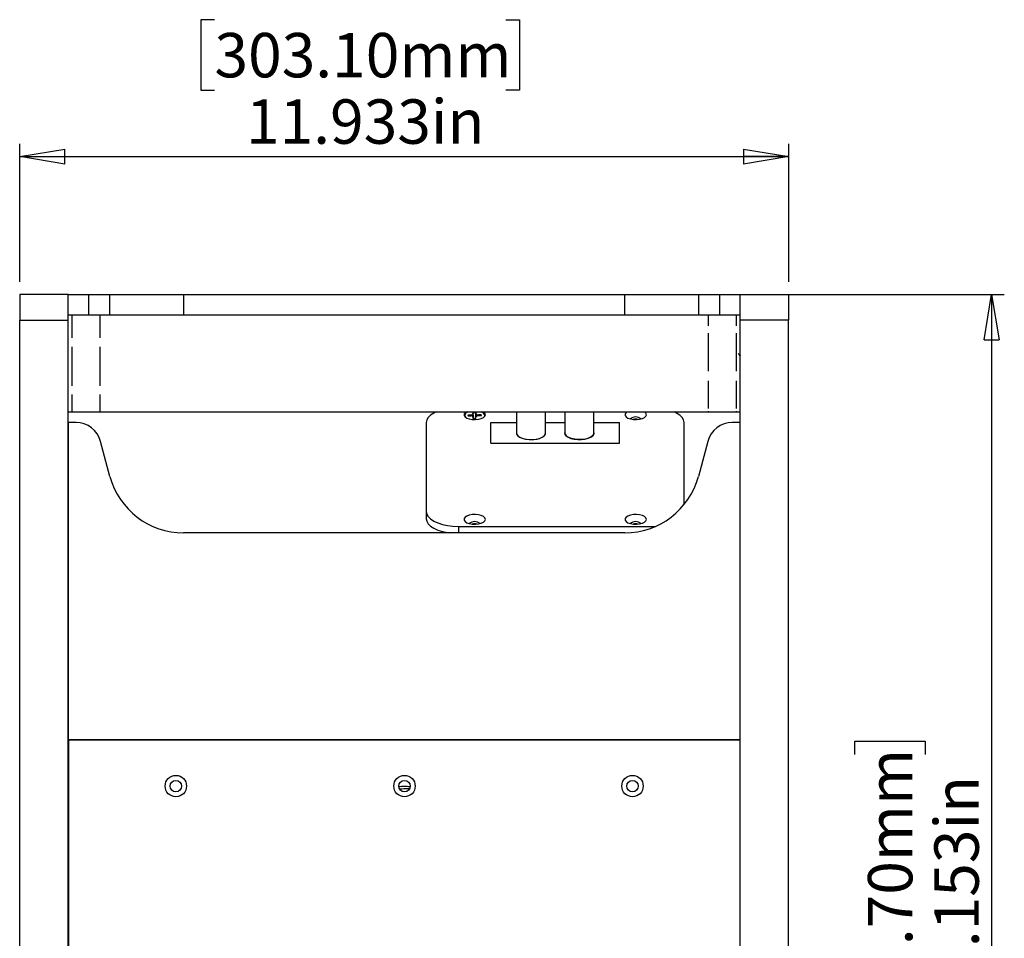
# Model space of a CAD drawing. Units: inches. Extents: x 0.3 to 33.8, y 0.2 to 21.7.
# Drawn here: x 18.7 to 21.8, y 11.2 to 14 of the extents above; entities that cross this region are included whole.
import ezdxf

# ---------------------------------------------------------------- set-up
doc = ezdxf.new("R2010")
doc.units = ezdxf.units.IN
doc.header["$MEASUREMENT"] = 0
doc.layers.add('BORDERS', color=7, linetype='Continuous')
doc.styles.add('SLDTEXTSTYLE0', font='TXT', dxfattribs={"width": 0.75})
doc.dimstyles.new('SLDDIMSTYLE0', dxfattribs={"dimtxt": 0.137795, "dimasz": 0.14, "dimexe": 0, "dimexo": 0.0625, "dimgap": 0.034449, "dimtad": 1, "dimdec": 3, "dimlfac": 5, "dimrnd": 1e-09, "dimzin": 12, "dimdsep": 46, "dimtxsty": 'SLDTEXTSTYLE0', "dimblk1": 'CLOSED', "dimblk2": 'CLOSED', "dimsah": 1, "dimcen": 0.09, "dimadec": 0, "dimazin": 3, "dimtfac": 1, "dimtdec": 3, "dimtofl": 0, "dimtmove": 0, "dimatfit": 3, "dimldrblk": 'CLOSED', "dimfxl": 0, "dimfrac": 2, "dimtolj": 1, "dimtzin": 12, "dimarcsym": 0})

# ---------------------------------------------------------------- blocks, each defined once
blk = doc.blocks.new('_Closed')
at = {"color": 0, "linetype": 'ByBlock', "lineweight": -2}
for p, q in [((-1, 0.166667), (0, 0)), ((-1, 0.166667), (-1, -0.166667)), ((0, 0), (-1, -0.166667)), ((0, 0), (-1, 0))]:
    blk.add_line(p, q, dxfattribs=at)
blk = doc.blocks.new('_D_10')
at = {"layer": 'BORDERS'}
for p, q in [((19.3107, 14.0421), (19.2687, 14.0421)), ((19.2687, 14.0421), (19.2687, 13.8233)), ((20.2151, 14.0421), (20.2571, 14.0421)), ((20.2571, 14.0421), (20.2571, 13.8233)), ((19.2687, 13.8233), (19.3107, 13.8233)), ((20.2571, 13.8233), (20.2151, 13.8233)), ((18.7062, 13.2281), (18.7062, 13.6565)), ((21.0929, 13.2281), (21.0929, 13.6565)), ((18.7062, 13.6171), (21.0929, 13.6171))]:
    blk.add_line(p, q, dxfattribs=at)
at = {"layer": 'BORDERS', "xscale": 0.14, "yscale": 0.14, "rotation": 180.0000000000004}
blk.add_blockref('_Closed', (18.7062, 13.6171, -0.1081), dxfattribs=at)
at = {"layer": 'BORDERS', "xscale": 0.14, "yscale": 0.14}
blk.add_blockref('_Closed', (21.0929, 13.6171, -0.1081), dxfattribs=at)
at = {"layer": 'BORDERS', "char_height": 0.1378, "attachment_point": 1, "style": 'SLDTEXTSTYLE0'}
for s, insert in [('303.10mm', (19.3107, 14.0009)), ('11.933in', (19.4086, 13.7948))]:
    blk.add_mtext(s, dxfattribs=dict(at, insert=insert))
blk = doc.blocks.new('_D_13')
at = {"layer": 'BORDERS'}
for p, q in [((20.852, 13.1887), (21.7621, 13.1887)), ((21.7228, 13.1887), (21.7228, 9.758)), ((21.2979, 11.7613), (21.2979, 11.8033)), ((21.2979, 11.8033), (21.5166, 11.8033)), ((21.5166, 11.8033), (21.5166, 11.7613)), ((21.2979, 10.8568), (21.2979, 10.8148)), ((21.5166, 10.8148), (21.5166, 10.8568)), ((21.2979, 10.8148), (21.5166, 10.8148)), ((20.9047, 9.758), (21.7621, 9.758))]:
    blk.add_line(p, q, dxfattribs=at)
at = {"layer": 'BORDERS', "xscale": 0.14, "yscale": 0.14}
for p, rotation in [((21.7228, 13.1887, -0.1081), 90.0000000000004), ((21.7228, 9.758, -0.1081), 270.0000000000004)]:
    blk.add_blockref('_Closed', p, dxfattribs=dict(at, rotation=rotation))
at = {"layer": 'BORDERS', "char_height": 0.1378, "attachment_point": 1, "rotation": 90, "style": 'SLDTEXTSTYLE0'}
for s, insert in [('435.70mm', (21.339, 10.8568)), ('17.153in', (21.5451, 10.9547))]:
    blk.add_mtext(s, dxfattribs=dict(at, insert=insert))

msp = doc.modelspace()

# ---------------------------------------------------------------- linework, layer by layer
at = {"color": 7, "linetype": 'Continuous', "lineweight": 25}
for p, q in [((18.85624, 13.18872), (18.70624, 13.18872)), ((18.70624, 13.18872), (18.70624, 13.10998)), ((18.85624, 13.10998), (18.85624, 13.18872)), ((18.85624, 13.18872), (18.92013, 13.18872)), ((18.92013, 13.18872), (18.98649, 13.18872)), ((18.92013, 13.18872), (18.92013, 13.12492)), ((18.98649, 13.18872), (19.21466, 13.18872)), ((18.98649, 13.12492), (18.98649, 13.18872)), ((19.21466, 13.18872), (20.58443, 13.18872)), ((19.21466, 13.18872), (19.21466, 13.12492)), ((20.58443, 13.18872), (20.8126, 13.18872)), ((20.58443, 13.12492), (20.58443, 13.18872)), ((20.8126, 13.18872), (20.87896, 13.18872)), ((20.8126, 13.18872), (20.8126, 13.12492)), ((20.87896, 13.18872), (20.94286, 13.18872)), ((20.87896, 13.12492), (20.87896, 13.18872)), ((20.94286, 13.18872), (21.09286, 13.18872)), ((20.94286, 13.10998), (20.94286, 13.18872)), ((21.09286, 13.18872), (21.09286, 13.10998)), ((18.70624, 13.10998), (18.85624, 13.10998)), ((18.70624, 7.28321), (18.70624, 13.10998)), ((20.94286, 13.12492), (18.85624, 13.12492)), ((18.85624, 7.43321), (18.85624, 13.10998)), ((18.86925, 13.05518), (18.86925, 13.12273)), ((18.95645, 13.05518), (18.95645, 13.12273)), ((20.84264, 13.12492), (20.84264, 13.09164)), ((20.92984, 13.12492), (20.92984, 13.09164)), ((20.94286, 7.43321), (20.94286, 13.10998)), ((21.09286, 13.10998), (20.94286, 13.10998)), ((21.09286, 7.28321), (21.09286, 13.10998)), ((20.84264, 13.0692), (20.84264, 12.95169)), ((20.92984, 13.0692), (20.92984, 12.95169)), ((18.86925, 12.9053), (18.86925, 13.0267)), ((18.95645, 12.9053), (18.95645, 13.0267)), ((18.85665, 12.99884), (18.85624, 12.99953)), ((18.85783, 12.999), (18.85655, 12.999)), ((20.94265, 12.999), (20.94137, 12.999)), ((20.94286, 12.99953), (20.94245, 12.99884)), ((20.84264, 12.92102), (20.84264, 12.83497)), ((20.92984, 12.92102), (20.92984, 12.83497)), ((18.86925, 12.82504), (18.86925, 12.87889)), ((18.95645, 12.82504), (18.95645, 12.87889)), ((18.85624, 12.82492), (20.94286, 12.82492)), ((20.10027, 12.81223), (20.09785, 12.8148)), ((20.09788, 12.81609), (20.10596, 12.81609)), ((20.09788, 12.81223), (20.10596, 12.81223)), ((20.10596, 12.81609), (20.11168, 12.81718)), ((20.10604, 12.81221), (20.10596, 12.81609)), ((20.11168, 12.81114), (20.10596, 12.81223)), ((20.11168, 12.81718), (20.11405, 12.81982)), ((20.11216, 12.81061), (20.11168, 12.81718)), ((20.11405, 12.80851), (20.11168, 12.81114)), ((20.11405, 12.82354), (20.11405, 12.81982)), ((20.11417, 12.82231), (20.11405, 12.82354)), ((20.115, 12.81004), (20.11405, 12.81982)), ((20.11405, 12.80479), (20.11405, 12.80851)), ((20.11442, 12.80475), (20.11405, 12.80851)), ((20.115, 12.81004), (20.11417, 12.82231)), ((20.115, 12.81004), (20.11419, 12.80712)), ((20.12149, 12.81004), (20.12233, 12.82231)), ((20.12149, 12.81004), (20.12245, 12.81982)), ((20.12208, 12.80475), (20.12245, 12.80851)), ((20.12245, 12.82354), (20.12233, 12.82231)), ((20.12245, 12.82354), (20.12245, 12.81982)), ((20.12245, 12.81982), (20.12482, 12.81718)), ((20.12482, 12.81114), (20.12245, 12.80851)), ((20.12245, 12.80479), (20.12245, 12.80851)), ((20.12434, 12.81061), (20.12482, 12.81718)), ((20.12482, 12.81718), (20.13053, 12.81609)), ((20.13053, 12.81223), (20.12482, 12.81114)), ((20.13046, 12.81221), (20.13053, 12.81609)), ((20.13862, 12.81609), (20.13053, 12.81609)), ((20.13862, 12.81223), (20.13053, 12.81223)), ((20.13623, 12.81223), (20.13865, 12.8148)), ((20.24797, 12.82492), (20.24797, 12.7596)), ((20.33852, 12.7596), (20.33852, 12.82492)), ((20.39797, 12.82492), (20.39797, 12.7596)), ((20.48852, 12.7596), (20.48852, 12.82492)), ((20.84264, 12.82674), (20.84264, 12.82492)), ((20.92984, 12.82674), (20.92984, 12.82492)), ((18.85624, 12.79187), (18.85624, 11.80762)), ((18.88121, 12.79187), (18.85624, 12.79187)), ((19.96825, 12.79181), (19.96825, 12.51568)), ((20.16825, 12.79181), (20.24797, 12.79181)), ((20.16825, 12.72738), (20.16825, 12.79181)), ((20.33852, 12.79181), (20.39797, 12.79181)), ((20.48852, 12.79181), (20.56825, 12.79181)), ((20.56825, 12.72738), (20.56825, 12.79181)), ((20.76825, 12.53721), (20.76825, 12.79181)), ((20.94286, 12.79187), (20.91789, 12.79187)), ((20.94286, 11.80762), (20.94286, 12.79187)), ((18.98649, 12.62443), (18.95727, 12.73351)), ((20.16825, 12.72738), (20.56825, 12.72738)), ((20.84183, 12.73351), (20.8126, 12.62443)), ((19.96825, 12.51568), (19.96825, 12.49348)), ((20.06825, 12.46965), (20.66825, 12.46965)), ((20.06825, 12.46965), (20.06825, 12.44935)), ((20.66825, 12.46965), (20.6811, 12.47004)), ((20.66825, 12.46965), (20.66825, 12.46472)), ((20.58443, 12.44935), (19.21466, 12.44935)), ((18.85624, 11.80762), (20.94286, 11.80762)), ((18.85824, 11.80762), (18.85824, 7.43521)), ((20.94286, 11.80762), (18.85824, 11.80762)), ((20.94286, 7.43521), (20.94286, 11.80762))]:
    msp.add_line(p, q, dxfattribs=at)
at = {"color": 7, "linetype": 'Continuous', "lineweight": 25, "flags": 128}
for points in [[(19.99878, 12.82492), (19.99164, 12.82139), (19.98165, 12.81482), (19.97428, 12.80755), (19.96977, 12.7998), (19.96825, 12.79181)], [(20.09098, 12.82492), (20.08834, 12.82283), (20.08542, 12.81848), (20.08542, 12.81393), (20.08834, 12.80957), (20.09391, 12.80581), (20.10165, 12.80297), (20.11086, 12.80131), (20.12073, 12.80097), (20.13038, 12.80198), (20.13895, 12.80426), (20.14568, 12.8076), (20.14997, 12.8117), (20.15145, 12.8162), (20.15145, 12.8162)], [(20.09758, 12.82492), (20.09538, 12.82393), (20.09014, 12.82039), (20.0874, 12.8163), (20.0874, 12.81202), (20.08957, 12.8085)], [(20.14693, 12.8085), (20.14806, 12.80993), (20.14945, 12.81416)], [(20.59098, 12.82492), (20.58834, 12.82283), (20.58542, 12.81848), (20.58542, 12.81393), (20.58834, 12.80957), (20.59391, 12.80581), (20.60165, 12.80297), (20.61086, 12.80131), (20.62073, 12.80097), (20.63038, 12.80198), (20.63895, 12.80426), (20.64568, 12.8076), (20.64997, 12.8117), (20.65145, 12.8162), (20.65145, 12.8162)], [(20.76825, 12.79181), (20.76673, 12.7998), (20.76222, 12.80755), (20.75485, 12.81482), (20.74485, 12.82139), (20.73772, 12.82492)], [(20.24797, 12.76028), (20.24858, 12.75614), (20.25188, 12.7511), (20.25783, 12.7466), (20.26604, 12.74293), (20.27598, 12.74032), (20.28702, 12.73895), (20.29846, 12.73889), (20.30957, 12.74015), (20.31963, 12.74265), (20.32802, 12.74623), (20.33418, 12.75067), (20.33774, 12.75567), (20.33852, 12.76028)], [(20.24797, 12.7596), (20.2494, 12.75441), (20.25357, 12.74956), (20.26024, 12.74533), (20.26899, 12.742), (20.27926, 12.73978), (20.29041, 12.7388), (20.30173, 12.73913), (20.31253, 12.74074), (20.32211, 12.74354), (20.32988, 12.74735), (20.33534, 12.75193), (20.33817, 12.75698), (20.33852, 12.7596)], [(20.39797, 12.76028), (20.39876, 12.75567), (20.40231, 12.75067), (20.40848, 12.74623), (20.41686, 12.74265), (20.42693, 12.74015), (20.43804, 12.73889), (20.44948, 12.73895), (20.46052, 12.74032), (20.47046, 12.74293), (20.47867, 12.7466), (20.48461, 12.7511), (20.48792, 12.75614), (20.48852, 12.76028)], [(20.48852, 12.7596), (20.48817, 12.75698), (20.48534, 12.75193), (20.47988, 12.74735), (20.47211, 12.74354), (20.46253, 12.74074), (20.45173, 12.73913), (20.44041, 12.7388), (20.42926, 12.73978), (20.41899, 12.742), (20.41024, 12.74533), (20.40357, 12.74956), (20.3994, 12.75441), (20.39797, 12.7596), (20.39797, 12.7596)], [(19.96825, 12.51568), (19.96977, 12.50769), (19.97428, 12.49994), (19.98165, 12.49267), (19.99164, 12.48609), (20.00397, 12.48042), (20.01825, 12.47582), (20.03405, 12.47243), (20.05088, 12.47035), (20.06825, 12.46965)], [(20.15145, 12.49128), (20.14997, 12.49579), (20.14568, 12.49989), (20.13895, 12.50323), (20.13038, 12.50551), (20.12073, 12.50652), (20.11086, 12.50618), (20.10165, 12.50452), (20.09391, 12.50168), (20.08834, 12.49791), (20.08542, 12.49356), (20.08542, 12.48901), (20.08834, 12.48466), (20.09391, 12.48089), (20.10165, 12.47805), (20.11086, 12.47639), (20.12073, 12.47605), (20.13038, 12.47706), (20.13895, 12.47934), (20.14568, 12.48268), (20.14997, 12.48678), (20.15145, 12.49128)], [(20.65145, 12.49128), (20.64997, 12.49579), (20.64568, 12.49989), (20.63895, 12.50323), (20.63038, 12.50551), (20.62073, 12.50652), (20.61086, 12.50618), (20.60165, 12.50452), (20.59391, 12.50168), (20.58834, 12.49791), (20.58542, 12.49356), (20.58542, 12.48901), (20.58834, 12.48466), (20.59391, 12.48089), (20.60165, 12.47805), (20.61086, 12.47639), (20.62073, 12.47605), (20.63038, 12.47706), (20.63895, 12.47934), (20.64568, 12.48268), (20.64997, 12.48678), (20.65145, 12.49128)], [(19.96825, 12.49348), (19.96977, 12.48549), (19.97428, 12.47774), (19.98165, 12.47047), (19.99164, 12.4639), (20.00397, 12.45823), (20.01825, 12.45363), (20.03405, 12.45023), (20.03989, 12.44935)]]:
    msp.add_lwpolyline(points, dxfattribs=at)
at = {"color": 7, "linetype": 'Continuous', "lineweight": 25}
for centre, radius in [((19.19089, 11.66352), 0.0332), ((19.19089, 11.66352), 0.0177), ((19.90055, 11.66352), 0.0332), ((19.90055, 11.66352), 0.0177), ((20.60821, 11.66352), 0.0332), ((20.60821, 11.66352), 0.0177)]:
    msp.add_circle(centre, radius, dxfattribs=at)
for centre, radius, start, end in [((20.10205, 12.81416), 0.0046, 155.15257, 204.84743), ((20.10228, 12.81285), 0.00483, 156.2446, 171.79313), ((20.11825, 12.77897), 0.04477, 84.61669, 95.38331), ((20.11825, 12.84936), 0.04477, 264.61669, 275.38331), ((20.11825, 12.7777), 0.04479, 84.77654, 95.22346), ((20.13445, 12.81416), 0.0046, 335.15257, 24.84743), ((20.13422, 12.81285), 0.00483, 8.20743, 23.75539), ((20.1356, 12.81114), 0.01418, 12.32515, 76.45941), ((20.13918, 12.81423), 0.01243, 9.13665, 59.31549), ((20.61825, 12.78327), 0.02589, 49.69066, 130.30934), ((20.63918, 12.81423), 0.01243, 9.13665, 59.31549), ((18.88121, 12.71313), 0.07874, 15, 90), ((20.61825, 12.76598), 0.0362, 77.70481, 102.29519), ((20.91789, 12.71313), 0.07874, 90, 165), ((19.21466, 12.68557), 0.23622, 195, 270), ((20.58443, 12.68557), 0.23622, 270, 345), ((20.11825, 12.45835), 0.02589, 49.69066, 130.30934), ((20.11825, 12.44106), 0.0362, 77.70481, 102.29519), ((20.61825, 12.45835), 0.02589, 49.69066, 130.30934), ((20.61825, 12.44106), 0.0362, 77.70481, 102.29519)]:
    msp.add_arc(centre, radius, start, end, dxfattribs=at)
for start_param, end_param in [(1.3674753, 1.3734656), (4.9097197, 4.91571)]:
    msp.add_ellipse((20.11825, 12.77154), major_axis=(0, 0.22064), ratio=0.0942698, start_param=start_param, end_param=end_param, dxfattribs=at)
for points, knots in [([(20.94146, 12.99884), (20.94076, 13.00005), (20.93935, 13.00247), (20.93795, 13.00489), (20.93724, 13.0061)], [0, 0, 0, 0, 0.4997085, 1, 1, 1, 1]), ([(20.12229, 12.8069), (20.12221, 12.80716), (20.12191, 12.80815), (20.12167, 12.80923), (20.12149, 12.81004)], [0, 0, 0, 0, 0.253537, 1, 1, 1, 1]), ([(19.91777, 11.66141), (19.91158, 11.66175), (19.90006, 11.66237), (19.88854, 11.66177), (19.8832, 11.66149)], [0, 0, 0, 0, 0.5372173, 1, 1, 1, 1]), ([(19.88539, 11.65486), (19.89405, 11.65554), (19.90425, 11.65633), (19.91443, 11.65565), (19.91596, 11.65555)], [0, 0, 0, 0, 0.8498662, 1, 1, 1, 1])]:
    msp.add_open_spline(points, degree=3, knots=knots, dxfattribs=at)

# ---------------------------------------------------------------- dimensions: what is measured, and where the dimension line sits
at = {"layer": 'BORDERS'}
dim = msp.add_linear_dim(base=(21.09286, 13.61714), p1=(18.70624, 13.18872), p2=(21.09286, 13.18872), dimstyle='SLDDIMSTYLE0', dxfattribs=at)
dim.commit()
dim.dimension.update_dxf_attribs({"geometry": '_D_10', "text_midpoint": (19.76291, 13.61714), "dimtype": 160})
dim = msp.add_linear_dim(base=(21.72278, 9.75804), p1=(20.8126, 13.18872), p2=(20.86531, 9.75804), angle=90, dimstyle='SLDDIMSTYLE0', dxfattribs=at)
dim.commit()
dim.dimension.update_dxf_attribs({"geometry": '_D_13', "text_midpoint": (21.72278, 11.30905), "dimtype": 160})

doc.saveas('drawing.dxf')
